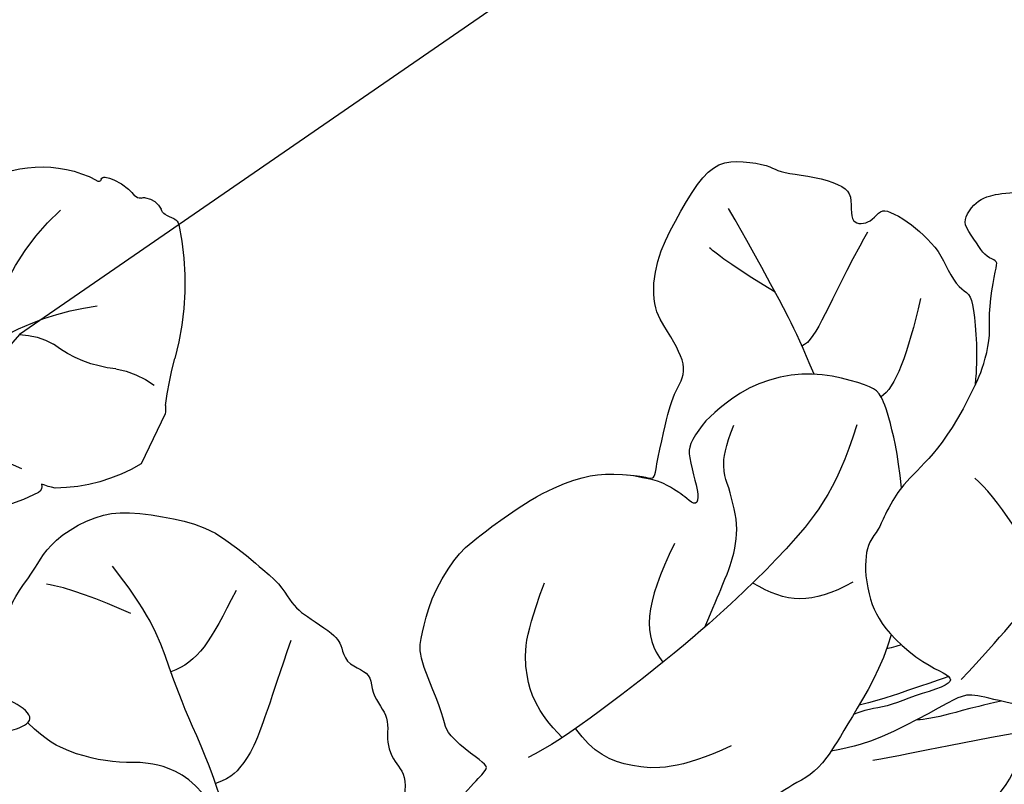
# Model space of a CAD drawing. Units: millimetres. Extents: x 5389 to 9589, y 1172 to 2657.
# Drawn here: x 6560 to 6610, y 1993 to 2032 of the extents above; entities that cross this region are included whole.
import ezdxf
from ezdxf.xclip import XClip

# ---------------------------------------------------------------- set-up
doc = ezdxf.new("R2010")
doc.units = ezdxf.units.MM
doc.header["$XCLIPFRAME"] = 2
doc.linetypes.add('HIDDEN', pattern=[9.524999999999999, 6.35, -3.175])
doc.layers.add('A-04.尺寸標註', color=4, linetype='Continuous')
doc.layers.add('H-08.木作(細線)', color=8, linetype='Continuous')
doc.styles.add('新細明體', font='txt')
doc.dimstyles.new('5', dxfattribs={"dimtxt": 12.5, "dimasz": 3.75, "dimexe": 2.5, "dimexo": 2.5, "dimgap": 1.5, "dimtad": 2, "dimdec": 0, "dimtxsty": '新細明體', "dimblk": 'ARCHTICK', "dimcen": 5, "dimclrd": 8, "dimclre": 8, "dimclrt": 4, "dimadec": 0, "dimazin": 0, "dimtfac": 1, "dimtdec": 0, "dimtix": 1, "dimtmove": 2, "dimatfit": 3, "dimldrblk": 'OPEN90', "dimfxl": 1.25, "dimlwd": 9, "dimlwe": 9, "dimarcsym": 0})

# ---------------------------------------------------------------- blocks, each defined once
blk = doc.blocks.new('SE-21167L')
at = {"layer": 'H-08.木作(細線)'}
for points in [[(-46.71259309665766, 65.41597761627054), (-47.94406934973085, 66.80423384858295), (-48.32298488193192, 67.4142254156177), (-48.64927340007853, 67.90852896333672), (-48.6176971916575, 68.47645204438595), (-48.30193407629849, 69.54919568885816), (-48.17290559096728, 70.70592698687688), (-48.2467473866418, 71.58078889577882), (-48.51046926388517, 72.26592194539262), (-48.99571652797749, 73.35159412102075), (-49.32273210951826, 73.85753859189572), (-49.85077814065153, 73.96666886296589), (-50.12151695310604, 74.0854358896031), (-50.96015002706554, 74.24379178410163), (-51.24409561080392, 74.32296994287753), (-51.8317989979987, 74.1052305350313), (-52.2213997837971, 73.92048163892468), (-52.65722426929278, 73.50479704578174), (-52.7232581260032, 73.45860982174054), (-52.80910317099188, 73.44541353249224), (-53.60253559047123, 74.25869191199308), (-54.24306503171101, 74.67437650519423), (-54.72511424816912, 74.91191055846866), (-54.98372296185698, 75.03387799294433), (-57.05719121859875, 75.03387799294433), (-57.49301673541777, 74.77409632503986), (-58.15335633361246, 74.2264484159532), (-58.47295071213739, 73.89131038216874), (-58.81266154244076, 73.65535707492381), (-58.80437611363595, 73.47735712252324), (-58.85823243198683, 73.20000874309335), (-59.0032315608114, 73.0758226805483), (-59.26949764427263, 73.02583735156804), (-60.00277665449539, 73.06723242375301), (-60.50405643985141, 73.09206963627366), (-60.71119731583167, 73.12104673666181), (-60.85205373022472, 72.92234903667122), (-61.05090814607684, 72.68225626449566), (-61.34504808677593, 72.5042563120951), (-61.29533448279835, 72.18965190241579), (-61.31913678511046, 71.70668302691774), (-61.00774017523509, 71.17706585879205), (-60.66321525711101, 70.61434777633986), (-60.37832088139839, 70.3627798964153), (-60.23918569931993, 70.18403377436334), (-60.36506976431701, 70.15093285997864), (-61.18662767717615, 70.03176906058798), (-61.86905040789861, 69.63455597305438), (-62.51834586169571, 69.30354556028033), (-63.34802522731479, 68.96403921931051), (-63.71242527401773, 68.63302880647825), (-63.69917415699456, 68.44104240328306), (-63.44078098400496, 68.14975283393869), (-63.08300598018104, 67.8915646019741), (-62.71197985927574, 67.63999629905447), (-62.4999650803511, 67.47449130413588), (-62.43371052638395, 67.35532708180835), (-62.71688573237043, 66.22845610539662), (-62.98178328661015, 65.4661571016768), (-62.86485705507221, 64.71273007197306), (-62.62115159397945, 63.6963315414032), (-62.59995950089069, 62.79639511770802), (-62.2509670102736, 61.9769599926658), (-62.36752197536407, 60.28296201868216), (-62.44169275427703, 59.04422608483583), (-62.46872919949237, 57.78105605620658), (-62.55368526768871, 56.64567307772813), (-62.55368526768871, 56.4016189230606), (-62.77669365762267, 56.36978573567467), (-63.70058806322049, 56.65628399915295), (-65.36784548737342, 57.10194862261415), (-66.50412903213874, 57.3778359646094), (-67.94837703509256, 57.59005693189101), (-68.776696121844, 57.65372330666287), (-69.891741165251, 57.72800060291775), (-70.58200689894147, 57.65372330666287), (-70.66696193587268, 57.51577963563614), (-71.61209484288702, 57.44150233938126), (-71.9306795829907, 57.22928094916278), (-71.90944005030906, 56.76239448279375), (-71.61209484288702, 56.7199503739248), (-69.46819528506603, 55.65893182938453), (-68.07555950130336, 54.74255683174124), (-66.02057206153404, 53.35102489776909), (-64.8317357560154, 51.55221462313784), (-62.6051015406847, 49.18380619265372), (-61.04263199894922, 47.35105662030401), (-59.9217291965615, 46.34983232076047), (-58.34227627905784, 45.70497551187873), (-55.79477094131289, 44.55102204607101), (-53.60391649522353, 43.8213163583423), (-52.80569886427838, 43.31221885542618), (-51.52954482357018, 42.04864317108877), (-50.52752565179253, 40.89468970528105), (-50.15389241557568, 40.4874117875006), (-50.10294228821294, 40.30074290052289), (-50.74830953706987, 40.50438164785737), (-52.05602947319858, 40.72499025560683), (-53.4996153843822, 41.20014761487255), (-55.28286881139502, 41.25105761893792), (-56.72645472257864, 41.11529831303051), (-58.45875905349385, 40.53832136857091), (-59.49474394560093, 39.92740470345598), (-60.64961246831808, 38.99406026839279), (-61.44783113058656, 38.41708332399139), (-61.95733240438858, 38.06071541033452), (-62.5517505571479, 37.63646763219731), (-62.85745029017562, 37.60252791148378), (-63.29901806078851, 37.5007083262899), (-63.70661907986505, 37.16131027298979), (-64.31802060839254, 36.56736346823163), (-64.25008710520342, 36.09220610902412), (-63.65312474622624, 35.23413428600179), (-62.49431461183121, 35.03230005089426), (-61.5693930357811, 34.98980856622802), (-61.30361062992597, 34.91544878523564), (-60.26142868259922, 33.95466104289517), (-59.19830009056022, 33.5085006650188), (-58.5285292941262, 32.94548944447888), (-58.16706534591503, 32.49932906666072), (-57.81623302400112, 31.94694061152404), (-57.46536151284818, 31.00897999206791), (-57.444099291577, 30.36098580207909), (-57.23109550023219, 29.2109180020052), (-56.85900095710531, 28.02115769934608), (-56.5400624825852, 27.19257480517263), (-56.09354758699192, 26.85264335054671), (-55.77460911253002, 26.67205464630388), (-55.38125234819017, 26.49146594206104), (-55.27493917959509, 26.40648339566542), (-55.20051985845203, 26.14091172203189), (-55.32809524820186, 25.73724325187504), (-55.30660511070164, 25.36078290169826), (-55.25344904209487, 24.41534831887111), (-54.82819739897968, 23.79922242520843), (-54.2860019923537, 22.96001676557353), (-53.44529601430986, 22.03155923407758), (-52.9456250500516, 21.63851352932397), (-52.89246898138663, 21.61726757546421), (-52.96688727126457, 21.45792482508114), (-53.48782045667758, 21.05425593192922), (-53.77486508374568, 20.43813046126161), (-53.85997172107454, 19.70046436175471), (-53.82807787362253, 18.71253871713998), (-53.46661392541137, 17.1722241944517), (-52.81810535019031, 16.17367536149686), (-51.61913037765771, 14.80122701224172), (-51.21107661991846, 14.61435043287929), (-51.02405116445152, 14.61435043287929), (-50.9730443158187, 14.47844011645066), (-51.02405116445152, 14.24059727421263), (-50.88803358894074, 13.88383301073918), (-48.21601580933202, 11.4857063862728), (-46.31176253315061, 9.277164801605977), (-45.23727215756662, 7.981943318271078), (-43.09498760860879, 6.877672737406101), (-42.00684287940385, 6.43596442049602), (-40.85068936244352, 6.130165997019503), (-40.49364142195554, 6.368009262252599), (-39.93256711825961, 6.43596442049602), (-39.09945663221879, 6.181132682890166), (-37.90929820568999, 5.977267208218109), (-36.80415153736249, 5.705446575360838), (-36.63412905234145, 5.569536258932203), (-36.7191397792194, 5.467603733122814), (-37.55225129652536, 4.618164466810413), (-38.36835984344361, 4.108500991656911), (-39.20147032948444, 3.972590675228275), (-39.79654954274883, 3.66679267474683), (-40.2216062709922, 3.49690499069402), (-40.91869815019891, 3.479916095384397), (-42.09185463760514, 3.259061725402717), (-42.68693385081133, 2.88530856667785), (-42.80594948719954, 2.171779616852291), (-42.68704007426277, 0.9920109656522982), (-42.48301267973147, 0.3294482787605375), (-42.43200583109865, 0.07461654115468264), (-42.51701758924173, 0.05762806884013116), (-42.97607819573022, 0.1765494900173508), (-43.33312613615999, 0.431381227564998), (-43.28211928752717, 0.8561006492236629), (-43.35012807528256, 1.433719282562379), (-43.57115740893641, 2.334124811750371), (-44.65964040311519, 5.073571595479734), (-44.7956590099493, 5.294425542466342), (-45.11870204086881, 5.532268807699438), (-45.39073822315549, 5.736133859376423), (-45.86680076876655, 6.908360021479893), (-46.39387119421735, 7.723821497114841), (-47.50054108619224, 8.647706413059495), (-48.04461345076561, 8.817594097112305), (-48.92873078543926, 9.259302414080594), (-49.47280315007083, 9.650044468056876), (-50.06788236333523, 10.4655063667451), (-50.18689799972344, 10.72033810429275), (-50.69696545478655, 10.78829326253617), (-51.41106030443916, 10.90721468365518), (-52.24417182174511, 11.65472100110492), (-52.85790923482273, 12.27063708746573), (-54.13307838817127, 12.84825572080445), (-55.18721923918929, 13.17104261659551), (-56.27536396845244, 13.27297514246311), (-56.78543142351555, 13.03513230016688), (-57.15948130306788, 12.79728945792885), (-57.38051063677995, 12.40654740389436), (-57.51652821223252, 11.89688392874086), (-57.72055560682202, 11.79495097987819), (-57.90758003096562, 11.87989503343124), (-58.3836436078418, 12.35558071796549), (-58.62167488061823, 12.71234540437581), (-59.09773845749442, 12.8142779301852), (-59.55680009524804, 12.91621087904787), (-60.20288512582192, 12.93319935136242), (-61.01899367274018, 12.93319935136242), (-62.03912961418973, 12.62740135082277), (-64.01824979379307, 11.46838120702887), (-64.95337397709955, 10.53399831027491), (-66.36456070595887, 9.412738411105238), (-67.75874652701896, 7.900736880954355), (-68.96590689261211, 6.91538772120839), (-70.05405162181705, 6.133903613197617), (-71.19485946046188, 5.383599159598816), (-72.33401103829965, 4.755014263326302), (-72.73599768412532, 4.398249999911059), (-72.60921742324717, 3.400990889815148), (-72.36270890070591, 3.081449239805806), (-71.39810822682921, 1.373247816751245), (-70.6142637624871, 0.5048912042402662), (-69.45553613168886, -0.5507582182763144), (-68.27976840385236, -1.351008239027578), (-67.53000413358677, -1.623434182954952), (-66.30311611463549, -2.21936485148035), (-65.91119388246443, -2.423684203706216), (-65.51927165029338, -2.985562210844364), (-65.09326819272246, -3.547439794929232), (-64.25830343720736, -4.024184668145608), (-63.25293667986989, -4.586062675283756), (-62.80989415658405, -4.807408569671679), (-62.7417337683728, -4.960647872358095), (-63.0654956123326, -5.062807548500132), (-64.29238363128388, -5.641712097800337), (-66.1168270042399, -6.975036031682976), (-67.10515263321577, -7.894472270738333), (-67.71873947710264, -9.32993346179137), (-68.89450720499735, -11.69663128565298), (-69.55907202127855, -13.48442456015619), (-69.5417462553014, -15.14190421352396), (-69.42246557597537, -15.55054291797569), (-68.9453428585548, -16.33376639650669), (-67.23846718296409, -17.24297325889347), (-65.26181489374721, -17.95809056865983), (-62.09235477965558, -19.49048486439278), (-58.39259009709349, -20.99091188213788), (-56.63745906949043, -21.9954812550568), (-54.59264536079718, -22.60843888879754), (-53.92808157578111, -22.72762510710163), (-53.21239646838512, -22.8127582410234), (-51.84918870427646, -22.62546543095959), (-50.21333835605765, -22.19980060734088), (-49.22501169581665, -21.94440162851242), (-46.52740025345702, -20.34535881743068), (-46.1525170870591, -19.9878001625766), (-45.86283543717582, -19.7153746415861), (-45.81171514606103, -19.63024193065939), (-45.5901938843308, -19.69834809942404), (-45.18123155517969, -20.20914605696453), (-44.38034596247599, -20.73697097972035), (-43.01713716704398, -21.26479547948111), (-41.70504969410831, -21.33290207124082), (-40.23960031644674, -21.43506132432958), (-39.23423355910927, -21.33290207124082), (-39.31943404435879, -21.57127450784901), (-40.32480080169626, -21.92883316270309), (-42.0799318292411, -22.37152452854207), (-43.49426091578789, -23.1036683805869), (-44.47726299695205, -24.18474890565267), (-45.91821188526228, -25.77882105944445), (-47.73991407454014, -28.08227339218138), (-48.35746418737108, -29.16212849016301), (-48.82145335548557, -29.8870678289677), (-48.9415322575951, -32.37244934862247), (-49.01014847843908, -34.13792732870206), (-48.80429878458381, -35.45775083726039), (-48.09960419428535, -36.49417877750238), (-47.39628328965046, -37.95112660870655), (-46.14402952435194, -39.75088566937484), (-45.57794209278654, -40.24796197330579), (-45.06331734242849, -40.48792996088741), (-44.23991753568407, -40.52221104153432), (-43.84537168755196, -40.29938380577369), (-43.43367229984142, -39.27095011726487), (-43.10774370381841, -38.68817090016091), (-43.17635992466239, -38.07111060246825), (-43.1420518142404, -37.89970519923372), (-42.25003475532867, -37.64259645983111), (-40.55177349183941, -36.88841183949262), (-39.86560715810629, -36.35705445491476), (-38.61335339274956, -35.89425923163071), (-37.65272011305206, -35.70571307651699), (-37.10378725227201, -35.65429124404909), (-37.39540773787303, -35.73999415716389), (-39.07651546178386, -36.66558460373199), (-40.60323617316317, -37.81400228606071), (-41.08355281304102, -38.32821934187086), (-40.99778202129528, -38.89385780709563), (-41.49525220075157, -39.88801041495753), (-42.11280231364071, -40.74503827723674), (-42.40430626278976, -41.86653674760601), (-42.59300138580147, -42.91211118799401), (-42.54153973580105, -44.00910703785485), (-42.36999712104443, -44.38619934796588), (-41.70098535821307, -44.47190226113889), (-41.30643951002276, -44.7632920811302), (-41.08343524532393, -45.19180580077227), (-41.3922103017685, -45.56889853393659), (-42.23276467935648, -46.01455300539965), (-42.43861437321175, -46.59733222250361), (-42.21474794537062, -47.7552119618631), (-41.63150594290346, -49.12645687995246), (-41.32273191778222, -49.96634483640082), (-41.3913481386262, -50.37771822721697), (-40.89387795922812, -51.66326023213333), (-40.19055705459323, -52.70883467246313), (-38.83537792670541, -53.08592698263237), (-36.46810386900324, -53.03450515016448), (-34.27237139479257, -52.88024007569766), (-32.12319676001789, -51.81528975861147), (-31.47133853670675, -50.40976375993341), (-30.90525110514136, -49.39847040019231), (-30.35631824436132, -48.74712902185274), (-29.70446002110839, -48.54144211491803), (-28.94967643520795, -48.54144211491803), (-28.16058577015065, -48.35289595986251), (-27.1141816987074, -48.04436581098707), (-25.1929161704611, -47.37588410382159), (-24.81552386190742, -47.18733794870786), (-24.60967416805215, -47.35874335194239), (-24.54105794714997, -47.77011716581183), (-23.64473832305521, -49.53737893118523), (-22.73556772462325, -50.56581261969404), (-20.74568494420964, -52.0227604508982), (-17.41581608261913, -53.38807746564271), (-16.12641401879955, -53.8266746274312), (-13.520177428436, -53.77185019367607), (-11.84669819800183, -53.16877888474846), (-10.91393980674911, -52.92206787556643), (-9.35019764630124, -50.7016692153411), (-8.527175293769687, -49.79706204042304), (-8.193866746500134, -49.48288612841861), (-7.935863403254189, -47.86090113886166), (-7.882113308354747, -46.92637992149685), (-7.667109834845178, -46.82970526901772), (-6.559844885370694, -47.08750434225658), (-3.91530907060951, -47.54939392540837), (-1.128696818777826, -48.19350921764271), (-0.730941578745842, -48.24721735785715), (-0.7416918040253222, -48.34389201033628), (-1.225448846002109, -48.36537526641041), (-1.956457974622026, -48.67688247986371), (-3.450728970172349, -49.43953764840262), (-4.106487553392071, -49.58992044109618), (-5.138500926201232, -50.07329370337538), (-5.471755846054293, -50.62111631094012), (-5.654508643900044, -51.14745608536759), (-6.127514429332223, -51.80269497341942), (-6.708022467209958, -52.12494381493889), (-7.342280599928927, -52.50090037367772), (-7.63253461883869, -53.10243154451018), (-8.019539633649401, -53.85434508498292), (-8.694665948103648, -54.28685318102362), (-8.746243103174493, -54.90528695535613), (-8.625897095480468, -55.78140178631293), (-9.227629196597263, -56.38265673897695), (-9.433936785673723, -56.69187383766985), (-9.57147552218521, -57.29312879039207), (-9.623052677314263, -58.51281794038368), (-9.657438134890981, -59.18278817989631), (-9.880938452784903, -59.85275841940893), (-10.32793908863096, -60.67733678524382), (-10.55206952814478, -62.05889948667027), (-11.01547395158559, -65.0022223200067), (-10.42861210159026, -66.98512922681402), (-9.492737135093194, -69.29545824881643), (-8.50181160995271, -70.50563035189407), (-6.685112235601991, -71.57828305166913), (-5.336351891455706, -71.79831468925113), (-4.400476924958639, -71.74330667412141), (-2.748932320449967, -71.93583409261191), (-1.73048048466444, -71.7158028780832), (0.278897907526698, -71.27574002591427), (1.269824463990517, -70.42311854072614), (1.902916201390326, -69.70801688189385), (1.79281302151503, -69.18544264155207), (1.820339332160074, -68.38782917143544), (2.068070971232373, -67.94776631932473), (2.508482659526635, -68.05778192658909), (3.031471217051148, -68.47034055966651), (3.251676545594819, -68.77288400841644), (3.664562954509165, -68.91040341177722), (4.187551512033679, -68.58035658992594), (4.903221150045283, -68.08528614568058), (5.701467657345347, -67.39768785989145), (6.750082826591097, -66.92072345037013), (7.160058919340372, -66.6377682237071), (7.695219858782366, -66.32203440758167), (8.851897273911163, -65.30669295071857), (9.014048910990823, -65.2310823626467), (9.014048910990823, -65.49031836231006), (8.873517354717478, -66.5920716781402), (8.938377597020008, -67.24016188876703), (10.60659618861973, -70.08916151925223), (12.16109587799292, -70.88798476546071), (14.42622423259309, -72.13059875107137), (15.71423817251343, -72.75190553237917), (17.53522361133946, -73.55072920158273), (21.08836590585997, -75.03387799294433), (25.66461839829572, -74.42878982640104), (29.59160740714287, -73.15033727907576), (31.98262601450551, -72.23358073655982), (34.09561970608775, -71.42794594285078), (35.20772143185604, -71.26126289664535), (35.79157499258872, -71.01123811589787), (36.70905886485707, -69.98335940163815), (38.12698923557764, -68.31652893981664), (38.29380439128727, -68.37208981422009), (41.91634875390446, -69.62283510313137), (47.53246380988276, -71.09520208154572), (53.82604725263081, -72.59754570620134), (58.41346764506306, -73.34761920251185), (62.36142908106558, -73.90322963846847), (66.9210467756493, -74.59774226037553), (68.54958626936423, -74.89237605716335), (69.64993328799028, -74.90326192777138), (71.03353904758114, -74.89237605716335), (71.9727162225754, -74.8593889294425), (72.52833806653507, -74.09737587283598), (72.73599768418353, -73.29181975690881), (72.53923267318169, -71.44121752592037), (72.32134157198016, -71.11464056209661), (72.01668241620064, -70.75118995882804), (71.22138128918596, -70.28309625427937), (70.67665508313803, -70.16335125471232), (70.20819009217666, -70.13069364294643), (70.08835045062006, -70.16335125471232), (70.33892434037989, -69.79323080851464), (70.75291629822459, -68.71552708174568), (70.49144780181814, -67.59427987254458), (70.22982564242557, -66.71989468316315), (69.70688761834754, -66.13205640204251), (69.1512668057112, -65.78370769700268), (68.70459102798486, -65.69662030931795), (67.77855565270875, -65.72927792108385), (67.17935641360236, -65.71839205047581), (67.20114562683739, -65.6857344386517), (67.54977097618394, -65.4135872508632), (67.93093679542653, -64.5615613477421), (67.96361958398484, -63.01576433941955), (67.6041006592568, -62.11223496508319), (67.02669063338544, -61.43730929627782), (66.52554182254244, -61.197819720197), (66.31854532798752, -61.1216182030621), (65.17114235414192, -61.00621105480241), (62.46328395878663, -60.84255921700969), (60.90189830877353, -60.84255921700969), (57.89563453418668, -60.61127623805078), (55.95209198986413, -60.48035476781661), (54.20508654031437, -60.04394958511693), (51.13939538854174, -59.3006948272814), (49.33672988461331, -58.60875615215627), (47.27834948239615, -57.82883671618765), (44.4534400687553, -56.49987559049623), (41.397701950802, -55.20386352267815), (40.83711648121243, -54.87436871411046), (40.58229984133504, -54.08146956411656), (40.19758430274669, -53.07101966376649), (39.21930864936439, -51.64320967247477), (38.64620531385299, -50.72605170425959), (37.5909867589362, -48.68318558292231), (37.2282553485129, -47.32127497642068), (37.43658840213902, -45.01940042868955), (38.19502689957153, -42.7129384605214), (39.68045969196828, -40.71824511891464), (41.61502790200757, -39.55403139750706), (42.83512483950472, -39.35633451241301), (43.75844171957579, -39.51009875640739), (44.18712448311271, -39.575997718086), (45.12143291160464, -39.26846923009725), (45.41821296903072, -38.84012640191941), (45.51713999861386, -38.29096881055739), (45.35226161597529, -37.9614740019897), (45.09944878349779, -37.71984489867464), (44.48347242770251, -37.20588037307607), (43.77999270358123, -35.15203109150752), (43.51618832268286, -33.69127161934739), (43.2413913620403, -32.77967016160255), (42.49394441302866, -32.58197327639209), (41.71352281869622, -32.38427639129804), (40.19664479250787, -32.36231049365597), (38.29505225899629, -32.42820903239772), (37.22884112439351, -32.45017535297666), (36.88809384201886, -32.43919219268719), (36.63528100954136, -32.24149573053), (36.22858134284616, -31.93396724254126), (35.86584993236465, -31.86806828080444), (35.11840401461814, -31.99986620421987), (34.48087564355228, -32.38427639129804), (33.33431833202485, -33.15186710824491), (32.54290415800642, -33.66807564167539), (32.0043028165237, -33.72299102012767), (31.45470992662013, -33.43742927565472), (31.15792883792892, -33.04203592834529), (30.93809168192092, -32.8553222034825), (30.57536027149763, -32.81138956232462), (29.19038495136192, -33.52529455797048), (28.25197196641238, -34.36202525236877), (26.9769162555458, -35.3505088321981), (25.94368079747073, -36.40489137370605), (25.17424972029403, -37.4153416971094), (24.42382026440464, -38.74922272021649), (24.32489426614484, -38.88102064369014), (24.19299156003399, -38.375795693486), (24.10505607887171, -37.62894121697173), (23.83026014955249, -37.28846324811457), (23.65439021855127, -37.02486782422056), (24.072080402344, -37.00290150364162), (25.28118579142028, -36.68439027830027), (25.86375435790978, -36.02540108415997), (27.04107006039703, -34.59395922633121), (27.59066295030061, -33.22106545948191), (28.1420698891161, -31.8311688384274), (28.80158238834701, -31.21611228532856), (29.10935399413574, -30.80973577772966), (29.34018372982973, -30.095830782142), (29.43242590141017, -27.3702566625434), (29.36211010540137, -26.14070741366595), (28.71169053943595, -24.50716356263729), (27.79758622287773, -22.59257982292911), (26.60082853585482, -20.9525332134217), (25.40546206664294, -19.67028932907851), (24.35072718939045, -19.16090461006388), (23.36630707682343, -18.44074008020107), (22.69830804620869, -17.33414596767398), (22.04788848024327, -16.24511645169696), (21.25574105512351, -14.8146927516791), (20.60532045783475, -13.05819376424188), (20.31348340015393, -12.18027569004335), (20.12718397681601, -11.08857789845206), (20.25117458315799, -10.00107879162533), (20.18917928001611, -9.03747176314937), (20.03763451811392, -8.913579684740398), (19.6243324970128, -8.851633645535912), (19.06637476856122, -8.872282325290143), (18.749510229507, -9.354085416474845), (18.34998528624419, -10.09743957902538), (17.75069735565921, -10.93715410603909), (17.05930235330015, -11.75189436896471), (16.01227125409059, -12.7155009743874), (15.53008590661921, -13.08029502141289), (15.08922972989967, -13.7823514015181), (14.37711290520383, -14.39920104591874), (13.90181558101904, -15.04619399801595), (13.75027185038198, -15.77578209206695), (13.46771542174974, -16.78913799324073), (13.10683106165379, -18.22269569034688), (13.08921343908878, -19.49019003432477), (13.03635954007041, -20.56403939728625), (12.61352628510213, -21.40903590858215), (12.08498420077376, -22.41246868419694), (11.76785977522377, -23.32788135990268), (11.52120687131537, -24.71860452037072), (11.33649461192545, -24.88591868057847), (11.23277721431805, -25.3306899308227), (11.15066649066284, -25.30046286934521), (10.9605162095977, -24.81682819395792), (10.52835694863461, -24.31160239776364), (9.98456097120652, -23.59434006171068), (9.452384601230733, -23.159268170828), (8.574638610705733, -22.61370183812687), (8.270538417214993, -22.32365419284906), (7.973348935425747, -21.63306403753813), (7.475048563035671, -20.92450447601732), (6.922137995250523, -19.61928922630614), (6.652594454353675, -18.25882654415909), (6.479657527990639, -17.05355149653042), (6.666265308740549, -15.43757097300841), (7.416172929049935, -13.91515056276694), (9.254571793950163, -12.46679214242613), (10.2091255862033, -11.63663569325581), (10.77276472200174, -10.99230086471653), (10.89744629641064, -10.60470930475276), (11.29305850423407, -9.853847338934429), (11.1891575360205, -9.445492466562428), (11.16145074862288, -9.37627973331837), (11.02984196180478, -9.348594470822718), (10.4202864523395, -9.362437102070544), (9.04185985919321, -9.362437102070544), (8.716302529617678, -9.362437102070544), (8.210647988365963, -9.632366930949502), (7.531825510493945, -9.784634605690371), (7.060804969107267, -9.909217863925733), (5.382649844454136, -10.3112624422065), (4.752313728851732, -10.62964126892621), (4.128904825716745, -11.19026423903415), (3.566781694360543, -11.96083286660723), (3.19273697125027, -12.68064546154346), (2.881032004021108, -13.14437085890677), (2.195282313739881, -13.45582815847592), (0.9873010368319228, -14.38046093611047), (0.1699425596161745, -15.25946315593319), (-0.2595167694380507, -15.94466896128142), (-0.4396129498491064, -16.08309442776954), (-0.4534663435188122, -15.33559699333273), (-0.4603935559862293, -13.83368059730856), (-0.3435261083068326, -13.01496076292824), (0.0107992117991671, -12.34227614098927), (0.5245710806339048, -11.9528271938907), (1.197789498255588, -11.8112093564705), (1.552114818361588, -11.75810272031231), (1.835574661905412, -11.36865419620881), (2.207616608997341, -10.50124510074966), (2.841967558371834, -8.34584737609839), (3.074858853884507, -7.149069525650702), (2.964364812942222, -6.146674365794752), (2.676022816100158, -4.695027130888775), (2.676022816100158, -4.417995154450182), (3.119625332881697, -4.152044474030845), (4.939562975428998, -1.885989876114763), (6.548854368273169, 0.535377986903768), (7.225348180625588, 2.5521700475947), (7.668950697523542, 3.859760857827496), (8.334354988415726, 5.311407669738401), (8.922128503676504, 6.175747486937325), (9.377360940910876, 6.721956354624126), (9.355180866608862, 7.231695123540703), (9.199919315404259, 7.741433469404001), (8.811767499893904, 7.985221557901241), (7.780391467735171, 8.32874131022254), (6.038024785695598, 9.010231918247882), (4.58522631105734, 9.36483296653023), (3.942002094408963, 9.386995135457255), (1.834889881662093, 9.442401615378913), (0.537351926905103, 9.032394510228187), (-0.03933103557210416, 8.8218503096723), (-0.2749593896442093, 8.989879337605089), (-1.029083977686241, 9.632593235233799), (-1.195435050409287, 9.787731378921308), (-1.073444126232062, 9.876381323731039), (-0.9181825749692507, 10.34179490874521), (-0.9514532020548359, 10.5080139253987), (-1.139984349021688, 10.74072114087176), (-1.483776015986223, 11.06207787821768), (-1.993919786938932, 11.35019115061732), (-3.380178038787562, 11.62722312699771), (-3.657429482904263, 11.76019825570984), (-3.524348005943466, 11.91533597640228), (-3.346907411701977, 12.02614893618738), (-3.169466817518696, 12.30318091256777), (-3.23600704036653, 12.53588770510396), (-3.391267560306005, 12.89048833033303), (-3.691301355254836, 13.27014781936305), (-4.274444353359286, 13.71409549127566), (-4.72568670794135, 14.00543582043611), (-5.660706730384845, 15.0639163730084), (-6.227559383318294, 15.89686207537306), (-6.56100199901266, 16.1411928711459), (-7.194543381338008, 16.47437115211505), (-8.322547685122117, 17.1236076891073), (-8.733048707363196, 17.38083656015806), (-8.816540335887112, 17.71453809045488), (-8.517361484875437, 17.89529345615301), (-7.989066911512055, 18.54454733611783), (-7.300920490233693, 19.17122154746903), (-6.87645985087147, 20.10478255781345), (-5.932263360242359, 21.24404020409565), (-5.415628614835441, 22.18748796224827), (-4.988067900936585, 23.48695381410653), (-4.346726830059197, 24.80422029580222), (-3.735009725030977, 25.96701485669473), (-3.5202764509595, 27.98748192976927), (-3.502382441132795, 28.77421249024337), (-3.967637008929159, 30.04370973288314), (-4.236053343687672, 31.67081173724728), (-4.361314506211784, 33.2621530116885), (-4.425091888115276, 34.11924347776221), (-4.873155789682642, 35.12658772192663), (-5.298816857161, 35.60787433176301), (-5.71327496052254, 35.79815055138897), (-6.3965722299763, 36.17870299058268), (-6.889442831045017, 36.34659369796282), (-8.412859271338675, 36.39136429945938), (-9.499413742800243, 36.27943716122536), (-11.25124462443637, 36.06752752099419), (-12.11376766074682, 35.4631212282693), (-12.55062962957891, 34.85871451254934), (-13.21152303356212, 34.45577698410489), (-13.5699745673337, 34.07522496784804), (-14.13005367084406, 33.9744903742685), (-15.03738237533253, 33.88494874822209), (-15.33982527686749, 33.90733426046791), (-15.33982527686749, 33.98568291886477), (-14.83575377438683, 34.50054800859652), (-14.33168227184797, 35.88844426901778), (-13.31132357049501, 38.10973249538802), (-12.39279293327127, 39.63194140628912), (-11.11505482258508, 41.31446131150005), (-9.759662216471042, 42.95978990528965), (-8.729116377304308, 43.53061814111425), (-7.709771439549513, 44.00071220635436), (-6.724031268619001, 44.045483230846), (-5.771895864512771, 44.01190475100884), (-5.132021296012681, 44.43075379717629), (-4.874384062713943, 44.65460807370255), (-5.05360982962884, 45.3485564153525), (-5.434464197489433, 45.75149394385517), (-5.927333767351229, 46.17681698460365), (-6.151366233767476, 46.59094748069765), (-6.35299483477138, 47.16177571652224), (-6.991760760545731, 48.0279204690014), (-8.055912397860084, 48.96810817642836), (-9.209676402970217, 49.35985316027654), (-10.11700510745868, 49.50535835541086), (-11.24836627847981, 49.62847803824116), (-11.90925968240481, 49.56132192449877), (-12.03247681702487, 49.59489998139907), (-11.42759101407137, 50.16572821722366), (-11.20119894330855, 50.53462069830857), (-11.48186191322748, 50.98332583613228), (-11.88601737370482, 51.29741926339921), (-12.44734331354266, 51.47690140310442), (-13.25565320323221, 51.52177183231106), (-13.6036752446671, 51.51055433077272), (-13.65980866365135, 51.70125397207448), (-13.46895710157696, 52.07143575308146), (-12.97499023331329, 52.57622882159194), (-12.73946810269263, 53.13062186737079), (-12.71701473509893, 53.71393871575128), (-12.75069478648948, 54.80204863270046), (-12.73946810269263, 55.80041726824129), (-12.77314815408317, 56.09207569243154), (-12.95277200103737, 56.31642826134339), (-13.2783417062019, 56.40616954269353), (-14.16646665555891, 56.68055016349535), (-15.39015765819931, 57.02829651837237), (-16.51281056919834, 57.17412573046749), (-16.81592690671096, 57.15169072739081), (-16.77102017152356, 57.35360787023092), (-16.34441237471765, 57.88083636487136), (-16.29041992535349, 58.44459967705188), (-16.42513806838542, 58.96061067009578), (-16.7170277221594, 59.15131031139754), (-17.10995649878168, 59.2747040973627), (-18.31119516515173, 59.14009238686413), (-19.11950505478308, 58.88208689034218), (-19.33280895318603, 58.89330481487559), (-19.65837865835056, 59.06156903004739), (-20.15234552661423, 59.48783916473622), (-21.86629898386309, 60.6314494672697), (-23.07021179964067, 61.32849077519495), (-23.94782990950625, 61.66576875920873), (-24.8141965844552, 61.90186334803002), (-25.55679644423071, 62.1379579367931), (-25.98435406427598, 62.1379579367931), (-27.15451257536188, 61.96931894478621), (-28.06588498991914, 61.50837222568225), (-29.32834239385556, 61.11374069895828), (-30.83604601450497, 60.01196623319993), (-31.72491555922898, 59.10131567640929), (-31.85993380931905, 58.75279481097823), (-31.91619201510912, 58.71906701254193), (-32.33249820023775, 59.12380059337011), (-33.03352859732695, 59.51748418010538), (-33.58485303254565, 59.65239537367597), (-34.12492500152439, 59.64115249220049), (-34.49622544710292, 59.64115249220049), (-34.58623795758467, 59.45002858323278), (-34.5299797517946, 59.31511738966219), (-34.54123118671123, 59.04529500246281), (-34.76626194722485, 58.87665601045592), (-35.21632243704516, 58.44943708973005), (-35.45260463253362, 58.31452589615947), (-35.65513149200706, 58.29204055620357), (-35.94767189322738, 58.30328301468398), (-36.37522951327264, 58.22458495938918), (-36.83654143800959, 57.95476257218979), (-37.67217137914849, 57.58803880529013), (-38.28493421792518, 57.13762813684298), (-38.34276308689732, 56.86088760651182), (-38.44136835227255, 56.62864484352758), (-38.65266534942202, 56.60049385949969), (-39.13160624098964, 56.60049385949969), (-39.2654281881405, 56.6567954045604), (-39.10343330801697, 57.23388402059209), (-38.97665510972729, 57.74059623409994), (-38.96419499639887, 59.04150493443012), (-39.16161694267066, 60.9460462629213), (-39.88634032465052, 63.55394976842217), (-40.62656717328355, 65.75482830934925), (-41.20430411992129, 67.03566741512623), (-42.34036387357628, 69.23307821300114), (-43.02976538159419, 70.13649506965885), (-43.27840146690141, 70.36234928382328), (-43.58354739414062, 70.36234928382328), (-43.83218347950606, 70.21554421377368), (-43.78697663731873, 69.85417730192421), (-43.51573661516886, 68.49905201693764), (-43.28290204086807, 65.6960539140855), (-43.35519998695236, 63.60108789341757), (-43.46364587487187, 61.8312022673199), (-43.59016624931246, 60.65729891555384), (-43.73476111021591, 60.33221809804672), (-43.84320802940056, 60.42251816060161), (-44.22277018392924, 61.57836158445571), (-44.74692719936138, 62.58972473896574), (-45.56027393671684, 63.98034891771385), (-46.22902581305243, 64.95559179334668), (-46.71259309665766, 65.41597761627054), (-46.71259309665766, 65.41597761627054)], [(-23.6978393252939, -24.12486967962468), (-21.97056219063234, -26.17467595782364), (-19.62960672279587, -28.63954053848283), (-18.19483200553805, -30.2744037945522)], [(-24.15325802157167, -26.25591169978725), (-22.90193374746013, -27.55801757989684), (-21.76917339552892, -28.51377059979131), (-21.08182120881975, -29.45675283949822), (-21.08957224624464, -29.46954186301446)], [(-24.04176037287107, -28.54881615418708), (-27.03281300375238, -27.92374284262769), (-30.31707010057289, -27.45492417638889), (-33.28857576713199, -27.064260197978), (-36.78789535711985, -27.29865128768142), (-40.20902708952781, -28.60741392662749), (-42.57448509021197, -30.61940456490265), (-43.0045641916804, -32.4360449705855), (-43.20003383560106, -34.42847869353136), (-43.70834667951567, -35.73724133247742), (-44.51238765846938, -36.54504045000067)], [(-30.60894170484971, -27.42248758132337), (-31.50470878445776, -28.97985275730025), (-32.97903627937194, -31.89485477161361), (-33.16725611023139, -33.24265826767078)], [(-37.23447330796625, -35.68074821279151), (-35.24295101198368, -35.48801836575149), (-32.82376180170104, -35.63911013142206), (-31.05980886257021, -36.29377422342077), (-28.99342859408353, -36.19305246078875), (-28.46423812385183, -36.0671548183891), (-27.58223871182417, -36.19305246078875), (-26.95228501665406, -35.96643305575708), (-26.07028560468461, -35.48801836575149), (-25.08747708285227, -34.58155898883706), (-24.53309580642963, -33.80097901093541), (-24.02909614238888, -32.5923725895118), (-23.75190550414845, -30.55281618714798), (-23.90309622639325, -29.39454328193096), (-23.82752380776219, -28.91612859198358), (-23.29833333753049, -29.06722035765415), (-22.08876167482231, -30.20029913965845), (-21.10595315298997, -30.90533323469572), (-20.45076276676264, -31.63554320955882), (-20.12319051614031, -32.01323613687418), (-19.69476327078883, -32.31538318138337)], [(-23.84891111112665, -29.172722180665), (-22.58064772712532, -30.24147447349969), (-21.46743433957454, -31.15630756696919), (-20.73914931889158, -31.8216440428514), (-20.26054578699404, -32.32255971740233)], [(-23.98721980140544, -32.08164877927629), (-23.70432287023868, -32.32063727808418), (-23.41522707999684, -32.60073234187439), (-23.4129996849224, -32.61171058414038)], [(-25.44042367930524, -35.81962848699186), (-23.33169165463187, -37.04611343180295), (-22.79667380300816, -38.14682843786431), (-22.77301694324706, -40.1554325291072)], [(-30.81807172240224, -36.19177110336022), (-32.23386561812367, -37.23637375829276), (-33.83024692826439, -38.83148466498824), (-34.43216495378874, -39.66825428768061), (-34.40601056476589, -40.29584518721094), (-33.9349562539137, -42.12629583996022), (-32.96664735826198, -43.98288927233079), (-31.13473889272427, -45.57800017902628), (-29.43369414180052, -46.2317338581197), (-28.33452153147664, -46.54552018619142), (-27.07837670249864, -46.54552018619142), (-26.68583144340664, -46.31018044013763), (-25.61285910697188, -45.26421385095455), (-25.23374180565588, -44.84195474878652), (-24.62504913186422, -44.58605227113003), (-24.72305926319677, -45.29035663051764), (-24.79087713494664, -45.70679852069588), (-24.77449622814311, -46.42702936060959), (-24.77449622814311, -46.95083360775607), (-24.2002237320412, -48.42381350696087)], [(-15.11705692700343, -36.82598867395427), (-12.75655449478654, -38.39842304546619), (-11.37170254107332, -40.66271978360601), (-11.18288620666135, -42.67544015753083), (-11.7980744325323, -44.04323229938745)], [(-32.39611459954176, -39.78216602210887), (-28.87105358461849, -38.90159401728306), (-25.18865327176172, -39.5305714145652), (-19.39747504942352, -40.9457659975742), (-10.93106991425157, -44.24787452904275), (-9.294447552994825, -45.34858953510411)], [(-39.55392847309122, -40.32534475071589), (-36.82143721386092, -39.42178607301321), (-34.95392207137775, -39.06822915218072), (-34.24673824687488, -39.46459551912267)], [(-19.59312433248851, -41.08478088089032), (-21.68777359544765, -41.38430063443957), (-23.15705375216203, -41.5940266593243), (-24.04602766787866, -41.92713273863774), (-24.92265854740981, -42.34658478834899), (-25.72518532490358, -43.09914291737368), (-26.50302602996817, -43.92573272780282), (-26.91048387927003, -44.46854658861412), (-27.97230618668254, -44.93736525479471), (-29.14640882710228, -45.11217342899181)], [(-22.45042640093016, -44.59382395574357), (-18.98831945913844, -44.31077774177538), (-17.54055931721814, -43.55601216241485), (-16.97378191282041, -41.98405888059642)], [(-33.4696579692536, -42.96345616853796), (-35.14315136981895, -45.26713279355317), (-36.17836043937132, -47.11642886942718), (-37.55857801885577, -49.43589362240164), (-38.43690663948655, -51.03443428670289)], [(-41.05853999737883, -44.37674584420165), (-38.76108340802602, -44.29826277540997), (-36.05125928588677, -43.98431225685636), (-34.69637016730849, -44.00394214573316), (-34.37118166929577, -44.22983175917761)], [(-11.04742635507137, -44.39094159199158), (-11.52908772387309, -46.26059490296757), (-12.88246264099143, -47.70724109234288), (-14.33022278291173, -48.61924646020634), (-16.59633999038488, -49.09098406898556), (-17.32022006134503, -49.21677225112217)], [(-36.02007028931985, -46.81180720007978), (-35.99234308337327, -48.77179769711802), (-36.14945295680081, -50.45918367640115), (-36.22800789348548, -50.83198737486964)], [(2.402780222182628, -55.71020993369166), (-0.1477529950789176, -58.27056593290763), (-1.964565330883488, -61.06083788175602), (-3.88227854622528, -63.44769372174051), (-5.298836960981134, -65.13467834639596), (-6.240899697877467, -67.21898578724358), (-6.711908123863395, -68.46283844043501)], [(-8.158612913219258, -58.74732047424186), (-4.827828534995206, -58.00773339631269), (-2.708221790730022, -57.53709039097885), (-1.69889180077007, -57.57069471752038), (-0.655928184336517, -57.67156242730562), (0.04822312772739679, -58.2615887306747)], [(1.026303760474548, -58.0413559662411), (0.3534018055652268, -59.52053012209944), (0.7235093519557267, -61.60481931956019), (1.497312186460476, -62.64697304001311), (2.102901003439911, -63.99167515960289), (2.50664217636222, -65.40362241899129), (2.641222567355726, -66.74834278190974), (2.324030025163665, -68.02705844759475)], [(-8.898782121192198, -62.4452741072746), (-5.971738915890455, -62.20995260460768), (-4.794194908463396, -62.20995260460768), (-3.646440081531182, -63.14450775430305)], [(-5.130622943514027, -66.41215356945759), (-4.928775299456902, -68.09304490144132), (-4.592301379540004, -69.94201259629335), (-4.188606091542169, -70.8496942804195)]]:
    blk.add_open_spline(points, degree=3, dxfattribs=at)
for points, knots in [([(-0.3873852659598924, -15.98071935854387), (-0.6002547451644205, -18.07756238384172), (-1.765149586193729, -19.91927253402537), (-3.798768041131552, -22.28992824268062), (-5.079140093585011, -22.70385254488792), (-9.108705506369006, -23.15539471962256), (-11.02930946997367, -23.26828482421115), (-11.85780709685059, -23.11777684703702), (-12.30972740740981, -22.70385254488792), (-12.46036751091015, -21.87600394047331), (-12.72397622081917, -21.23629942920525), (-12.98758493072819, -21.08579145208932), (-13.51480235054623, -21.16104544064729), (-13.74078544828808, -22.10178414959228), (-13.85375405463856, -22.8167426494183), (-14.71992317866534, -23.56931902182987), (-16.2639498259523, -23.90798933547921), (-19.16369151993422, -24.17138741718372), (-20.33114085090347, -23.79509923094884), (-21.6115587882814, -23.8703532195068), (-23.08024244138505, -24.05851555598201), (-24.69961208291352, -24.24665964912856), (-27.07213635701919, -23.98324332403718), (-28.27721130021382, -22.96725062653422), (-29.70826934109209, -21.72549596335739), (-30.80037567787804, -20.6342310339096), (-31.7795134082553, -18.37648367317161), (-32.64568253222387, -16.45738838269608), (-32.94696273922455, -14.68880106939469), (-32.94696273922455, -12.92021375609329), (-32.18568707007216, -11.26055895816535), (-31.34227899607504, -10.46422309457557), (-30.84051702008583, -10.19006437034113)], [0, 0, 0, 0, 1, 2, 3, 4, 5, 6, 7, 8, 9, 10, 11, 12, 13, 14, 15, 16, 17, 18, 19, 20, 21, 22, 23, 24, 25, 26, 27, 28, 29, 29.75658847209687, 29.75658847209687, 29.75658847209687, 29.75658847209687]), ([(-24.81423847307451, -24.17159857862862), (-24.31151765841059, -25.77224499208387), (-23.80806861317251, -27.33165358228143), (-23.53119916917058, -28.08620024099946), (-21.81955500796903, -28.99165623140289), (-19.36958781979047, -30.50002365541877), (-18.34813959035091, -31.40936209732899), (-17.5239847220364, -32.33544384950073)], [0, 0, 0, 0, 1, 2, 3, 4, 4.94938859968602, 4.94938859968602, 4.94938859968602, 4.94938859968602]), ([(-24.15529187425273, -32.78273607086157), (-22.60891282116063, -32.32820828538388), (-19.02704630873632, -32.31538318138337), (-16.96612634253688, -32.31328519142698), (-15.91907897061901, -32.59560166974552), (-15.02157046482898, -33.14365138381254), (-14.22376983129652, -33.52561326464638), (-12.73992847546469, -34.17427687480813), (-12.2006384007982, -34.23128141096095), (-11.25643314805347, -34.61534384562401)], [0, 0, 0, 0, 1, 2, 3, 4, 5, 6, 6.789952713460409, 6.789952713460409, 6.789952713460409, 6.789952713460409])]:
    blk.add_open_spline(points, degree=3, knots=knots, dxfattribs=at)
blk = doc.blocks.new('SE-21212L-1.5')
at = {"layer": 'H-08.木作(細線)', "color": 8}
blk.add_lwpolyline([(-1.581205037284235, -28.19652823669458), (1.243808574898139, -28.19652823669458)], dxfattribs=at)
for centre, radius, start, end in [((239.400791514272, -29.77311399912651), 235.4212315773001, 175.9188236674777, 178.3048945618676), ((-4.638400582887698, -19.75720075534991), 6.141382170156575, 121.5013848503561, 181.3733717490916), ((-4.101422810723307, -29.9674666094179), 11.9284393987995, 77.2149880840101, 112.2168461483653), ((6.495743586914614, -30.2605636776243), 13.77666909949999, 123.6030977143015, 146.7409866092896), ((-10.87072756359703, -19.99085355998614), 0.1267678585072202, 248.6396137984188, 43.00207971064987), ((1.2451759508549, -21.24723164397074), 3.569099970288872, 155.8172410135502, 184.7742890913938), ((-8.59487250186794, -20.83460583676424), 2.58358587983765, 166.7780182034679, 206.9928023474253), ((-10.92306167665811, -20.30577032997826), 0.1969532550410143, 88.20738467366243, 161.6228560772233), ((-11.28768053429667, -22.15572771009101), 0.4179362489053702, 330.864460573476, 20.81107960048857), ((-8.557072774885455, -22.81955009172816), 6.374399037321486, 340.5227850267833, 11.54044566558149), ((-1.77376202189771, -15.56656496078358), 10.79955862335641, 307.639120295382, 325.4384980795527), ((-10.75391447076981, -22.60719212343247), 0.2999298212260257, 124.2290050471286, 168.979805503301), ((-9.98016722430475, -22.84873327348032), 1.109171929626243, 164.3680376958731, 217.0286712477224), ((-11.12194351191283, -23.84399257022596), 0.4157016134129948, 3.092162998068685, 51.93790414479727), ((-12.79759081687371, -24.02926733033746), 2.101034950041675, 351.9870320667452, 5.673262652733181), ((-10.27460248775606, -24.32023893709265), 0.4424708504022735, 180.2469185836397, 231.7028776656617), ((0.1850019718403928, -23.72463360312759), 4.190725553232206, 345.3691468013802, 355.2244729873149), ((4.618720524042146, -23.81485056707243), 0.3650173249941598, 225.1253213510444, 303.7242784739083), ((-1.805502321076347, -13.33721842729574), 14.31155898393039, 232.3434432984944, 259.8355089683059), ((1.845546676267986, -26.22246948258908), 4.574979632333241, 163.7854928175723, 190.6054662205493), ((-3.500632265378954, -21.0106209497535), 8.61086420885683, 303.434485381709, 334.0163199920173), ((-7.351108194576227, -44.14858319194173), 16.99489912812408, 71.50264874720692, 79.7642367623739), ((-0.1356306502275402, -24.36526978961047), 4.09490251371952, 243.5543106951137, 249.3279776514449)]:
    blk.add_arc(centre, radius, start, end, dxfattribs=at)
blk = doc.blocks.new('_ArchTick')
at = {"color": 0, "linetype": 'ByBlock', "const_width": 0.15}
blk.add_lwpolyline([(-0.5, -0.5), (0.5, 0.5)], dxfattribs=at)
blk = doc.blocks.new('*D48')
at = {"layer": 'A-04.尺寸標註', "color": 8, "linetype": 'HIDDEN', "lineweight": 9, "ltscale": 0.5, "transparency": 16777216}
for p, q in [((6556.108849766235, 2075.059837468186), (7242.134827647103, 2075.059837468187)), ((6800.032901256345, 1735.214318784874), (7242.134827647104, 1735.214318784874))]:
    blk.add_line(p, q, dxfattribs=at)
at = {"layer": 'A-04.尺寸標註', "color": 8, "lineweight": 9, "ltscale": 0.5, "transparency": 16777216}
blk.add_line((7239.634827647103, 2075.059837468187), (7239.634827647104, 1735.214318784874), dxfattribs=at)
at = {"layer": 'DEFPOINTS', "color": 0, "ltscale": 0.5, "transparency": 16777216}
for p in [(6553.608849766235, 2075.059837468186), (6797.532901256345, 1735.214318784874), (7239.634827647104, 1735.214318784874)]:
    blk.add_point(p, dxfattribs=at)
at = {"layer": 'A-04.尺寸標註', "color": 8, "lineweight": 9, "ltscale": 0.5, "transparency": 16777216, "xscale": 3.75, "yscale": 3.75, "zscale": 3.75}
for p, rotation in [((7239.634827647103, 2075.059837468187), 90), ((7239.634827647104, 1735.214318784874), 270)]:
    blk.add_blockref('_ArchTick', p, dxfattribs=dict(at, rotation=rotation))
at = {"layer": 'A-04.尺寸標註', "color": 4, "ltscale": 0.5, "transparency": 16777216, "insert": (7248.093403228497, 1905.137078126528), "char_height": 12.5, "attachment_point": 5, "rotation": 90, "style": '新細明體'}
blk.add_mtext('340', dxfattribs=at)
blk = doc.blocks.new('_Open90')
at = {"color": 0, "linetype": 'ByBlock', "lineweight": -2}
for p, q in [((-0.5, 0.5), (0, 0)), ((0, 0), (-1, 0)), ((0, 0), (-0.5, -0.5))]:
    blk.add_line(p, q, dxfattribs=at)

msp = doc.modelspace()

# ---------------------------------------------------------------- block references
at = {"color": 169, "true_color": 0x2f3246}
ref = msp.add_blockref('SE-21212L-1.5', (6541.212420350068, 2022.52322016124), dxfattribs=dict(at, xscale=-1, rotation=64.38693009091068))
XClip(ref).set_block_clipping_path([(28.256570056080818, -3.186127081513405), (28.844446275383234, -6.904381340369582), (18.71861988119781, -17.22980223596096), (1.92233900539577, -38.29893706552684), (-50.135937355458736, -26.2578395716846), (-58.981496127322316, 20.69693792797625), (-17.278029756620526, 35.64817555435002), (7.9305888582021, 35.61270412057638), (22.67818166129291, 22.8719679210335)])
ref = msp.add_blockref('SE-21167L', (6619.794397583359, 1962.915749624635), dxfattribs=dict(at, rotation=238.9059791885368))
XClip(ref).set_block_clipping_path([(46.0672111697495, -70.70049668755382), (47.131692327558994, -67.21951025724411), (48.852803617715836, -62.725480787456036), (51.289053689688444, -61.56374581065029), (52.428787250071764, -60.57010524813086), (51.793848525732756, -59.43555015604943), (49.68900238350034, -52.68650180287659), (54.17528335005045, -36.529364123009145), (19.082709468901157, 0.8670502807945013), (-1.9443221166729927, 45.80620653182268), (-20.89734996855259, 69.29033304285258), (-62.61818916723132, 88.10098149534315), (-86.13163482770324, 58.2901151701808), (-85.29798645153642, -6.999194945208728), (-47.189269084483385, -63.74364432878792), (-14.351233951747417, -78.57266999594867), (23.14099170640111, -85.16389784496278)])

# ---------------------------------------------------------------- dimensions: what is measured, and where the dimension line sits
at = {"layer": 'A-04.尺寸標註', "color": 8, "ltscale": 0.5}
dim = msp.add_linear_dim(base=(7239.634827647104, 1735.214318784874), p1=(6553.608849766231, 2075.059837468185), p2=(6797.532901256342, 1735.214318784873), angle=90, dimstyle='5', dxfattribs=at)
dim.commit()
dim.dimension.update_dxf_attribs({"geometry": '*D48', "text_midpoint": (7248.093403228497, 1905.137078126528)})

doc.saveas('drawing.dxf')
